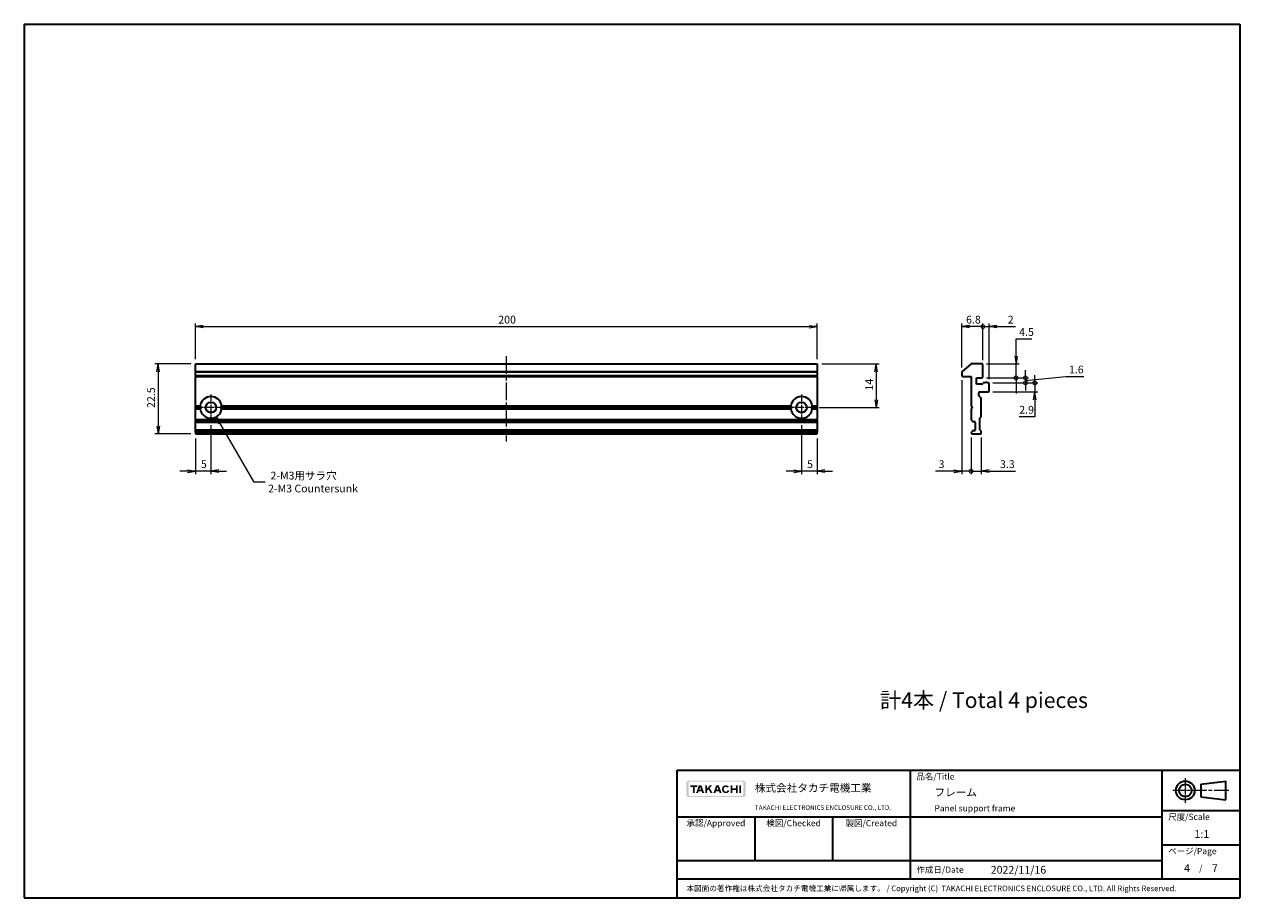
# Model space of a CAD drawing. Units: millimetres. Extents: x 0 to 9444, y 0 to 1686.
# Drawn here: x 5700 to 6090, y 0 to 281 of the extents above; entities that cross this region are included whole.
import ezdxf
from ezdxf.enums import TextEntityAlignment as Align

# ---------------------------------------------------------------- set-up
doc = ezdxf.new("R2010")
doc.units = ezdxf.units.MM
doc.linetypes.add('CHAIN', pattern=[0.35429999999999995, 0.2362, -0.0295, 0.0591, -0.0295])
for name, color, linetype, lineweight in [('Border (ISO)', 7, 'Continuous', 35), ('Center Mark (ISO)', 131, 'Continuous', 18), ('Centerline (ISO)', 131, 'Continuous', 18), ('Dimension (ISO)', 7, 'Continuous', 18), ('Dimension (ISO) @ 1', 7, 'Continuous', 18), ('Hatch (ISO)', 1, 'Continuous', 18), ('Symbol (ISO)', 7, 'Continuous', 18), ('Title (ISO)', 7, 'Continuous', 35), ('Visible (ISO)', 7, 'Continuous', 35), ('Visible Narrow (ISO)', 7, 'Continuous', 25)]:
    doc.layers.add(name, color=color, linetype=linetype, lineweight=lineweight)
doc.styles.add('Note Text (TK)', font='MS PGothic.ttf')
doc.styles.add('文字スタイル40', font='MS PGothic.ttf')
doc.styles.add('文字スタイル67', font='arial.ttf')
doc.dimstyles.new('Default - Method 1b (TK)', dxfattribs={"dimscale": 5, "dimtxt": 2.5, "dimasz": 2.5, "dimexe": 1, "dimexo": 1.499999999999999, "dimgap": 1, "dimtad": 1, "dimtoh": 1, "dimrnd": 1e-08, "dimdsep": 46, "dimtxsty": 'Note Text (TK)', "dimblk": 'OPEN', "dimcen": 0.09, "dimdle": 5, "dimclrd": 100, "dimclre": 100, "dimclrt": 7, "dimadec": 1, "dimazin": 1, "dimtfac": 1, "dimtmove": 0, "dimatfit": 3, "dimldrblk": 'OPEN', "dimfxl": 1, "dimtolj": 1, "dimlwd": -1, "dimlwe": -1, "dimarcsym": 0})

# ---------------------------------------------------------------- blocks, each defined once
blk = doc.blocks.new('図面枠 tk図枠')
at = {"layer": 'Border (ISO)'}
for p, q in [((14.49999999999999, 289), (405.4999999999999, 289)), ((14.49999999999999, 289), (14.50000000000001, 8.000000000000007)), ((405.4999999999999, 289), (405.4999999999999, 8.000000000000007)), ((14.50000000000001, 8.000000000000007), (405.4999999999999, 8.000000000000007))]:
    blk.add_line(p, q, dxfattribs=at)
blk = doc.blocks.new('表題欄 tk表題欄')
at = {"layer": 'Hatch (ISO)'}
h = blk.add_hatch(color=256, dxfattribs=at)
edge = h.paths.add_edge_path(flags=0)
edge.add_arc((95.444849922821, 237.346881026017), 0.5958259999999996, 269.9999999999897, 360)
edge.add_line((96.040675922821, 237.3468810260171), (96.04067592282095, 240.7585970260168))
edge.add_arc((95.44484992282096, 240.7585970260169), 0.5958259999999996, 0, 90.0000000000068)
edge.add_line((95.44484992282091, 241.3544230260169), (79.00658192282103, 241.3544230260169))
edge.add_arc((79.00658192282103, 240.7585970260169), 0.5958259999999996, 90, 180)
edge.add_line((78.41075592282102, 240.7585970260168), (78.41075592282081, 237.3468810260171))
edge.add_arc((79.00658192282081, 237.3468810260168), 0.5958259999999996, 180, 270.0000000000205)
edge.add_line((79.00658192282103, 236.7510550260168), (95.44484992282091, 236.751055026017))
edge = h.paths.add_edge_path()
edge.add_line((77.70882392282107, 241.0034570260169), (77.70882392282107, 237.1020210260171))
edge.add_arc((78.41075592282097, 237.102021026017), 0.7019319999998935, 180, 270.000000000008)
edge.add_line((78.41075592282105, 236.4000890260172), (96.04067592282101, 236.4000890260172))
edge.add_arc((96.040675922821, 237.102021026017), 0.7019319999998921, 270, 360)
edge.add_line((96.7426079228209, 237.1020210260171), (96.74260792282098, 241.0034570260169))
edge.add_arc((96.04067592282107, 241.003457026017), 0.7019319999998921, 0, 90.00000000000873)
edge.add_line((96.04067592282095, 241.705389026017), (78.41075592282105, 241.7053890260169))
edge.add_arc((78.41075592282105, 241.0034570260169), 0.7019319999999984, 90.00000000000072, 180)
for points in [[(78.94128592282102, 240.1954190260171), (78.94128592282102, 239.7056990260171), (79.79013392282097, 239.7056990260171), (79.79013392282097, 237.7060090260171), (80.37779792282102, 237.7060090260171), (80.37779792282102, 239.7056990260171), (81.22664592282104, 239.7056990260171), (81.22664592282104, 240.1954190260171)], [(85.55355153134052, 237.7060090260171), (84.81294043548178, 238.9396854897348), (84.28739592282106, 238.3724785432585), (84.28739592282106, 237.7060090260171), (83.76502792282103, 237.7060090260171), (83.76502792282103, 240.1954190260171), (84.28739592282106, 240.1954190260171), (84.28739592282106, 239.1472136578642), (85.2586086041826, 240.1954190260171), (85.97643794456017, 240.1954190260171), (85.18872726044239, 239.3452627384302), (86.172817922821, 237.7060090260171)], [(91.96090243223207, 240.1954190260171), (91.96090243223207, 237.7060090260171), (92.4791894322321, 237.7060090260171), (92.4791894322321, 238.7058540260171), (93.63819343223211, 238.7058540260171), (93.63819343223211, 237.7060090260171), (94.15648043223207, 237.7060090260171), (94.15648043223207, 240.1954190260171), (93.63819343223211, 240.1954190260171), (93.63819343223211, 239.195574026017), (92.4791894322321, 239.195574026017), (92.4791894322321, 240.1954190260171)], [(94.71149643223212, 240.1954190260171), (94.71149643223212, 237.7060090260171), (95.2338644322322, 237.7060090260171), (95.2338644322322, 240.1954190260171)]]:
    blk.add_hatch(color=256, dxfattribs=at).paths.add_polyline_path(points)
h = blk.add_hatch(color=256, dxfattribs=at)
h.paths.add_polyline_path([(82.45967999495221, 238.7589070260171), (81.8218998506899, 238.7589070260171), (82.14078992282104, 239.627313026017)], flags=0)
h.paths.add_polyline_path([(82.64850318183746, 238.2447010260171), (81.63307666380464, 238.2447010260171), (81.43526189659153, 237.7060090260171), (80.81854592282102, 237.7060090260171), (81.73268992282102, 240.1954190260171), (82.54888992282102, 240.1954190260171), (83.46303392282098, 237.7060090260171), (82.84631794905052, 237.7060090260171)])
h = blk.add_hatch(color=256, dxfattribs=at)
h.paths.add_polyline_path([(87.39654585068993, 238.7589070260171), (88.03432599495216, 238.7589070260171), (87.71543592282107, 239.627313026017)], flags=0)
h.paths.add_polyline_path([(87.00990789659151, 237.7060090260171), (87.20772266380467, 238.2447010260171), (88.22314918183736, 238.2447010260171), (88.42096394905047, 237.7060090260171), (89.03767992282091, 237.7060090260171), (88.123535922821, 240.1954190260171), (87.30733592282104, 240.1954190260171), (86.39319192282105, 237.7060090260171)])
h = blk.add_hatch(color=256, dxfattribs=at)
edge = h.paths.add_edge_path()
edge.add_arc((90.39257192282079, 238.9507140260171), 1.273272000000011, 38.55054079078439, 336.5820184016556)
edge.add_line((91.56096443223191, 238.4446700260172), (91.04202846323602, 238.6694270587604))
edge.add_ellipse((90.392571922821, 238.9507140260171), major_axis=(0, -0.7998759999999119), ratio=0.8673469387756529, start_angle=128.5505407907963, end_angle=426.582018401653, ccw=False)
edge.add_line((90.96328818027123, 239.4055047731898), (91.38834540645578, 239.7442231660233))
at = {"layer": 'Title (ISO)'}
for p, q in [((74.70882392282105, 245.052739026017), (255.7088239228211, 245.052739026017)), ((74.70882392282105, 204.052739026017), (74.70882392282105, 245.052739026017)), ((149.7088239228211, 245.052739026017), (149.7088239228211, 210.052739026017)), ((230.7088239228211, 245.052739026017), (230.7088239228211, 210.052739026017)), ((255.7088239228211, 245.052739026017), (255.7088239228211, 204.052739026017)), ((243.2088239228211, 240.552739026017), (251.2088239228211, 241.552739026017)), ((243.2088239228211, 240.552739026017), (243.2088239228211, 236.552739026017)), ((251.2088239228211, 235.552739026017), (251.2088239228211, 241.552739026017)), ((243.2088239228211, 236.552739026017), (251.2088239228211, 235.552739026017)), ((230.7088239228211, 232.052739026017), (255.7088239228211, 232.052739026017)), ((74.70882392282105, 230.052739026017), (230.7088239228211, 230.0527390260171)), ((99.70882392282105, 230.052739026017), (99.70882392282108, 216.052739026017)), ((124.708823922821, 230.052739026017), (124.708823922821, 216.052739026017)), ((230.7088239228211, 221.052739026017), (255.7088239228211, 221.052739026017)), ((74.70882392282105, 216.052739026017), (230.7088239228211, 216.052739026017)), ((255.7088239228211, 210.052739026017), (74.70882392282105, 210.052739026017)), ((74.70882392282105, 204.052739026017), (255.7088239228211, 204.052739026017))]:
    blk.add_line(p, q, dxfattribs=at)
at = {"layer": 'Title (ISO)', "color": 4, "linetype": 'CHAIN', "lineweight": 18, "ltscale": 8.889559745788574}
blk.add_line((238.2088239228211, 242.5527390260171), (238.2088239228211, 234.552739026017), dxfattribs=at)
at = {"layer": 'Title (ISO)', "color": 4, "linetype": 'CHAIN', "lineweight": 18, "ltscale": 20.00163269042969}
blk.add_line((252.2088239228211, 238.552739026017), (234.2088239228211, 238.552739026017), dxfattribs=at)
at = {"layer": 'Title (ISO)'}
for radius in [3, 2]:
    blk.add_circle((238.2088239228211, 238.5527390260171), radius, dxfattribs=at)
at = {"layer": 'Title (ISO)', "color": 1, "char_height": 2.000000029802322, "line_spacing_factor": 1.5, "style": 'Note Text (TK)'}
for s, insert, attachment_point in [('\\fＭＳ Ｐゴシック|b0|i0;{\\H2.0000;品名/Title}', (151.708823922821, 243.052739026017), 4), ('\\fＭＳ Ｐゴシック|b0|i0;{\\H2.0000;尺度/Scale}', (232.7088239228211, 230.052739026017), 4), ('\\fＭＳ Ｐゴシック|b0|i0;{\\H2.0000;承認/Approved}', (87.20882392282105, 228.052739026017), 5), ('\\fＭＳ Ｐゴシック|b0|i0;{\\H2.0000;検図/Checked}', (112.208823922821, 228.0527390260171), 5), ('\\fＭＳ Ｐゴシック|b0|i0;{\\H2.0000;製図/Created}', (137.208823922821, 228.052739026017), 5), ('\\fＭＳ Ｐゴシック|b0|i0;{\\H2.0000;ページ/Page}', (232.7088239228211, 219.052739026017), 4), ('\\fＭＳ Ｐゴシック|b0|i0;{\\H2.0000;作成日/Date}', (151.708823922821, 213.052739026017), 4)]:
    blk.add_mtext(s, dxfattribs=dict(at, insert=insert, attachment_point=attachment_point))
at = {"layer": 'Title (ISO)', "color": 7, "line_spacing_factor": 1.5, "style": 'Note Text (TK)'}
for s, insert, char_height, attachment_point in [('株式会社タカチ電機工業', (99.74260792282095, 239.052739026017), 2.5, 4), ('\\fArial|b0|i0;{\\H1.4986;TAKACHI ELECTRONICS ENCLOSURE CO., LTD.}', (99.74260792282095, 233.052739026017), 1.49859994649887, 4), ('\\fＭＳ Ｐゴシック|b0|i0;{\\H2.0000;/}', (243.2088239228211, 213.5527390260171), 2.000000029802322, 5), ('\\fＭＳ Ｐゴシック|b0|i0;{\\H1.8000;本図面の著作権は株式会社タカチ電機工業に帰属します。 / Copyright (C)\xa0 TAKACHI ELECTRONICS ENCLOSURE CO., LTD. All Rights Reserved.}', (77.70882392282107, 207.052739026017), 1.800000071525573, 4)]:
    blk.add_mtext(s, dxfattribs=dict(at, insert=insert, char_height=char_height, attachment_point=attachment_point))
at = {"layer": 'Title (ISO)', "color": 7}
for tag, p, height, style in [('<品名>_001', (157.524164831912, 236.7033072078352), 2.5, 'Note Text (TK)'), ('<Title>_001', (157.4932713957346, 231.8133120027204), 2.000000029802322, '文字スタイル67'), ('<尺度>_001', (239.8920625591848, 223.302739026017), 2.5, 'Note Text (TK)'), ('<総ページ数>_001', (246.7926307410029, 212.302739026017), 2.5, 'Note Text (TK)'), ('<部品サイズ>_001', (108.1818352864574, 211.802739026017), 2.5, 'Note Text (TK)'), ('作成日_001', (175.6250171046392, 211.7814322078352), 2.5, 'Note Text (TK)'), ('<ページ_No.>_001', (237.7926307410029, 212.302739026017), 2.5, 'Note Text (TK)')]:
    blk.add_attdef(tag, p, '', height=height, dxfattribs=dict(at, style=style))
at = {"layer": 'Title (ISO)', "color": 7, "style": '文字スタイル40'}
blk.add_attdef('<型番>', text='', height=3.000000119209289, dxfattribs=at).set_placement((157.708823922821, 221.552739026017), align=Align.MIDDLE_LEFT)
blk = doc.blocks.new('_Open')
at = {"color": 0, "linetype": 'ByBlock', "lineweight": -2}
for p, q in [((-1, 0.1666666666666666), (0, 0)), ((-1, -0.1666666666666666), (0, 0)), ((0, 0), (-1, 0))]:
    blk.add_line(p, q, dxfattribs=at)
blk = doc.blocks.new('*D99')
at = {"layer": 'Defpoints', "color": 0}
for p in [(5954.543977849351, 183.7311153143826), (5754.543977849351, 171.7311153143826), (5954.543977849351, 171.7311153143826)]:
    blk.add_point(p, dxfattribs=at)
at = {"layer": 'Dimension (ISO)', "color": 100}
for p, q in [((5754.543977849351, 173.2311153143826), (5754.543977849351, 184.7311153143826)), ((5954.543977849351, 173.2311153143826), (5954.543977849351, 184.7311153143826)), ((5757.043977849351, 183.7311153143826), (5952.043977849352, 183.7311153143826))]:
    blk.add_line(p, q, dxfattribs=at)
at = {"layer": 'Dimension (ISO)', "color": 100, "xscale": 2.5, "yscale": 2.5, "zscale": 2.5, "rotation": 180}
blk.add_blockref('_Open', (5754.543977849351, 183.7311153143826), dxfattribs=at)
at = {"layer": 'Dimension (ISO)', "color": 100, "xscale": 2.5, "yscale": 2.5, "zscale": 2.5}
blk.add_blockref('_Open', (5954.543977849351, 183.7311153143826), dxfattribs=at)
at = {"layer": 'Dimension (ISO)', "color": 7, "insert": (5851.972955122079, 185.9811153143826), "char_height": 2.5, "attachment_point": 4, "style": 'Note Text (TK)'}
blk.add_mtext('\\A1;200', dxfattribs=at)
blk = doc.blocks.new('*D87')
at = {"layer": 'Defpoints', "color": 0}
for p in [(5754.543977849353, 171.7311153143827), (5742.543977849352, 149.2311153143827), (5754.543977849353, 149.2311153143827)]:
    blk.add_point(p, dxfattribs=at)
at = {"layer": 'Dimension (ISO)', "color": 100}
for p, q in [((5753.043977849353, 171.7311153143827), (5741.543977849352, 171.7311153143827)), ((5742.543977849352, 169.2311153143827), (5742.543977849352, 151.7311153143827)), ((5753.043977849353, 149.2311153143827), (5741.543977849352, 149.2311153143827))]:
    blk.add_line(p, q, dxfattribs=at)
at = {"layer": 'Dimension (ISO)', "color": 100, "xscale": 2.5, "yscale": 2.5, "zscale": 2.5}
for p, rotation in [((5742.543977849352, 171.7311153143827), 90), ((5742.543977849352, 149.2311153143827), 270)]:
    blk.add_blockref('_Open', p, dxfattribs=dict(at, rotation=rotation))
at = {"layer": 'Dimension (ISO)', "color": 7, "insert": (5740.293977849351, 157.5691834962008), "char_height": 2.5, "attachment_point": 4, "rotation": 90, "style": 'Note Text (TK)'}
blk.add_mtext('\\A1;22.5', dxfattribs=at)
blk = doc.blocks.new('*D88')
at = {"layer": 'Defpoints', "color": 0}
for p in [(5759.543977849351, 153.5311153143826), (5754.543977849351, 149.2311153143827), (5754.543977849351, 137.2311153143827)]:
    blk.add_point(p, dxfattribs=at)
at = {"layer": 'Dimension (ISO)', "color": 100}
for p, q in [((5759.543977849351, 152.0311153143826), (5759.543977849351, 136.2311153143827)), ((5754.543977849351, 147.7311153143827), (5754.543977849351, 136.2311153143827)), ((5752.043977849351, 137.2311153143827), (5749.543977849351, 137.2311153143827)), ((5759.543977849351, 137.2311153143827), (5754.543977849351, 137.2311153143827)), ((5762.043977849351, 137.2311153143827), (5764.543977849351, 137.2311153143827))]:
    blk.add_line(p, q, dxfattribs=at)
at = {"layer": 'Dimension (ISO)', "color": 100, "xscale": 2.5, "yscale": 2.5, "zscale": 2.5}
blk.add_blockref('_Open', (5754.543977849351, 137.2311153143827), dxfattribs=at)
at = {"layer": 'Dimension (ISO)', "color": 100, "xscale": 2.5, "yscale": 2.5, "zscale": 2.5, "rotation": 180}
blk.add_blockref('_Open', (5759.543977849351, 137.2311153143827), dxfattribs=at)
at = {"layer": 'Dimension (ISO)', "color": 7, "insert": (5756.319546031169, 139.4811153143827), "char_height": 2.5, "attachment_point": 4, "style": 'Note Text (TK)'}
blk.add_mtext('\\A1;5', dxfattribs=at)
blk = doc.blocks.new('*D89')
at = {"layer": 'Defpoints', "color": 0}
for p in [(5949.543977849351, 153.5311153143826), (5954.543977849351, 149.2311153143827), (5949.543977849351, 137.2311153143827)]:
    blk.add_point(p, dxfattribs=at)
at = {"layer": 'Dimension (ISO)', "color": 100}
for p, q in [((5949.543977849351, 152.0311153143826), (5949.543977849351, 136.2311153143827)), ((5954.543977849351, 147.7311153143827), (5954.543977849351, 136.2311153143827)), ((5947.043977849352, 137.2311153143827), (5944.543977849352, 137.2311153143827)), ((5954.543977849351, 137.2311153143827), (5949.543977849351, 137.2311153143827)), ((5957.043977849352, 137.2311153143827), (5959.543977849352, 137.2311153143827))]:
    blk.add_line(p, q, dxfattribs=at)
at = {"layer": 'Dimension (ISO)', "color": 100, "xscale": 2.5, "yscale": 2.5, "zscale": 2.5}
blk.add_blockref('_Open', (5949.543977849351, 137.2311153143827), dxfattribs=at)
at = {"layer": 'Dimension (ISO)', "color": 100, "xscale": 2.5, "yscale": 2.5, "zscale": 2.5, "rotation": 180}
blk.add_blockref('_Open', (5954.543977849351, 137.2311153143827), dxfattribs=at)
at = {"layer": 'Dimension (ISO)', "color": 7, "insert": (5951.31954603117, 139.4811153143827), "char_height": 2.5, "attachment_point": 4, "style": 'Note Text (TK)'}
blk.add_mtext('\\A1;5', dxfattribs=at)
blk = doc.blocks.new('*D90')
at = {"layer": 'Defpoints', "color": 0}
for p in [(5954.543977849354, 171.7311153143827), (5953.743977849353, 157.7311153143827), (5973.543977849352, 157.7311153143827)]:
    blk.add_point(p, dxfattribs=at)
at = {"layer": 'Dimension (ISO)', "color": 100}
for p, q in [((5956.043977849354, 171.7311153143827), (5974.543977849353, 171.7311153143827)), ((5973.543977849352, 169.2311153143827), (5973.543977849352, 160.2311153143827)), ((5955.243977849353, 157.7311153143827), (5974.543977849353, 157.7311153143827))]:
    blk.add_line(p, q, dxfattribs=at)
at = {"layer": 'Dimension (ISO)', "color": 100, "xscale": 2.5, "yscale": 2.5, "zscale": 2.5}
for p, rotation in [((5973.543977849352, 171.7311153143827), 90), ((5973.543977849352, 157.7311153143827), 270)]:
    blk.add_blockref('_Open', p, dxfattribs=dict(at, rotation=rotation))
at = {"layer": 'Dimension (ISO)', "color": 7, "insert": (5971.293977849352, 163.1615130416553), "char_height": 2.5, "attachment_point": 4, "rotation": 90, "style": 'Note Text (TK)'}
blk.add_mtext('\\A1;14', dxfattribs=at)
blk = doc.blocks.new('_DotSmall')
at = {"color": 0, "linetype": 'ByBlock', "const_width": 0.5}
blk.add_lwpolyline([(-0.0625, 0, 1), (0.0625, 0, 1)], format="xyb", close=True, dxfattribs=at)
blk = doc.blocks.new('*D91')
at = {"layer": 'Defpoints', "color": 0}
for p in [(6001.079592791622, 183.7311153143826), (6001.079592791622, 169.0906028305874), (6007.879592791621, 171.4311153143827)]:
    blk.add_point(p, dxfattribs=at)
at = {"layer": 'Dimension (ISO)', "color": 100}
for p, q in [((6001.079592791622, 170.5906028305874), (6001.079592791622, 184.7311153143826)), ((6007.879592791621, 172.9311153143827), (6007.879592791621, 184.7311153143826)), ((6007.879592791621, 183.7311153143826), (6003.579592791623, 183.7311153143826))]:
    blk.add_line(p, q, dxfattribs=at)
at = {"layer": 'Dimension (ISO)', "color": 100, "xscale": 2.5, "yscale": 2.5, "zscale": 2.5, "rotation": 180}
blk.add_blockref('_Open', (6001.079592791622, 183.7311153143826), dxfattribs=at)
at = {"layer": 'Dimension (ISO)', "color": 100, "xscale": 2.5, "yscale": 2.5, "zscale": 2.5}
blk.add_blockref('_DotSmall', (6007.879592791621, 183.7311153143826), dxfattribs=at)
at = {"layer": 'Dimension (ISO)', "color": 7, "insert": (6002.476751882531, 185.9811153143826), "char_height": 2.5, "attachment_point": 4, "style": 'Note Text (TK)'}
blk.add_mtext('\\A1;6.8', dxfattribs=at)
blk = doc.blocks.new('*D92')
at = {"layer": 'Defpoints', "color": 0}
for p in [(6007.879592791621, 183.7311153143826), (6007.879592791621, 171.4311153143827), (6009.879592791622, 165.3311153143827)]:
    blk.add_point(p, dxfattribs=at)
at = {"layer": 'Dimension (ISO)', "color": 100}
for p, q in [((6007.879592791621, 172.9311153143827), (6007.879592791621, 184.7311153143826)), ((6009.879592791622, 166.8311153143827), (6009.879592791622, 184.7311153143826)), ((6007.879592791621, 183.7311153143826), (6002.879592791622, 183.7311153143826)), ((6007.879592791621, 183.7311153143826), (6009.879592791622, 183.7311153143826)), ((6012.379592791622, 183.7311153143826), (6018.328456449575, 183.7311153143826))]:
    blk.add_line(p, q, dxfattribs=at)
at = {"layer": 'Dimension (ISO)', "color": 100, "xscale": 2.5, "yscale": 2.5, "zscale": 2.5}
blk.add_blockref('_DotSmall', (6007.879592791621, 183.7311153143826), dxfattribs=at)
at = {"layer": 'Dimension (ISO)', "color": 100, "xscale": 2.5, "yscale": 2.5, "zscale": 2.5, "rotation": 180}
blk.add_blockref('_Open', (6009.879592791622, 183.7311153143826), dxfattribs=at)
at = {"layer": 'Dimension (ISO)', "color": 7, "insert": (6015.879592813211, 185.9811153143826), "char_height": 2.5, "attachment_point": 4, "style": 'Note Text (TK)'}
blk.add_mtext('\\A1;2', dxfattribs=at)
blk = doc.blocks.new('*D93')
at = {"layer": 'Defpoints', "color": 0}
for p in [(6001.079592791621, 168.0311153143827), (6004.079592791621, 149.5311153143827), (6001.079592791621, 137.2311153143828)]:
    blk.add_point(p, dxfattribs=at)
at = {"layer": 'Dimension (ISO)', "color": 100}
for p, q in [((6001.079592791621, 166.5311153143827), (6001.079592791621, 136.2311153143828)), ((6004.079592791621, 148.0311153143827), (6004.079592791621, 136.2311153143828)), ((5998.579592791621, 137.2311153143828), (5992.630729133669, 137.2311153143828)), ((6004.079592791621, 137.2311153143828), (6001.079592791621, 137.2311153143828)), ((6004.079592791621, 137.2311153143828), (6006.579592791621, 137.2311153143828))]:
    blk.add_line(p, q, dxfattribs=at)
at = {"layer": 'Dimension (ISO)', "color": 100, "xscale": 2.5, "yscale": 2.5, "zscale": 2.5}
blk.add_blockref('_Open', (6001.079592791621, 137.2311153143828), dxfattribs=at)
at = {"layer": 'Dimension (ISO)', "color": 100, "xscale": 2.5, "yscale": 2.5, "zscale": 2.5, "rotation": 180}
blk.add_blockref('_DotSmall', (6004.079592791621, 137.2311153143828), dxfattribs=at)
at = {"layer": 'Dimension (ISO)', "color": 7, "insert": (5993.630729133668, 139.4811153143828), "char_height": 2.5, "attachment_point": 4, "style": 'Note Text (TK)'}
blk.add_mtext('\\A1;3', dxfattribs=at)
blk = doc.blocks.new('*D94')
at = {"layer": 'Defpoints', "color": 0}
for p in [(6004.079592791621, 149.5311153143827), (6007.379592791622, 149.5311153143827), (6004.079592791621, 137.2311153143828)]:
    blk.add_point(p, dxfattribs=at)
at = {"layer": 'Dimension (ISO)', "color": 100}
for p, q in [((6004.079592791621, 148.0311153143827), (6004.079592791621, 136.2311153143828)), ((6007.379592791622, 148.0311153143827), (6007.379592791622, 136.2311153143828)), ((6004.079592791621, 137.2311153143828), (5999.079592791622, 137.2311153143828)), ((6004.079592791621, 137.2311153143828), (6007.379592791622, 137.2311153143828)), ((6009.879592791622, 137.2311153143828), (6018.385274669493, 137.2311153143828))]:
    blk.add_line(p, q, dxfattribs=at)
at = {"layer": 'Dimension (ISO)', "color": 100, "xscale": 2.5, "yscale": 2.5, "zscale": 2.5}
blk.add_blockref('_DotSmall', (6004.079592791621, 137.2311153143828), dxfattribs=at)
at = {"layer": 'Dimension (ISO)', "color": 100, "xscale": 2.5, "yscale": 2.5, "zscale": 2.5, "rotation": 180}
blk.add_blockref('_Open', (6007.379592791622, 137.2311153143828), dxfattribs=at)
at = {"layer": 'Dimension (ISO)', "color": 7, "insert": (6013.379592851311, 139.4811153143828), "char_height": 2.5, "attachment_point": 4, "style": 'Note Text (TK)'}
blk.add_mtext('\\A1;3.3', dxfattribs=at)
blk = doc.blocks.new('*D95')
at = {"layer": 'Defpoints', "color": 0}
for p in [(6009.579592791624, 165.6311153143828), (6009.579592791624, 162.7311153143828), (6024.575331427986, 162.7311153143828)]:
    blk.add_point(p, dxfattribs=at)
at = {"layer": 'Dimension (ISO)', "color": 100}
for p, q in [((6024.575331427986, 165.6311153143828), (6024.575331427986, 168.1311153143828)), ((6011.079592791624, 165.6311153143828), (6025.575331427987, 165.6311153143828)), ((6024.575331427986, 165.6311153143828), (6024.575331427986, 162.7311153143828)), ((6011.079592791624, 162.7311153143828), (6025.575331427987, 162.7311153143828)), ((6024.575331427986, 160.2311153143828), (6024.575331427986, 154.7353766185431)), ((6024.575331427986, 154.7353766185431), (6019.58385415526, 154.7353766185431))]:
    blk.add_line(p, q, dxfattribs=at)
at = {"layer": 'Dimension (ISO)', "color": 100, "xscale": 2.5, "yscale": 2.5, "zscale": 2.5}
for name, p, rotation in [('_DotSmall', (6024.575331427986, 165.6311153143828), 270), ('_Open', (6024.575331427986, 162.7311153143828), 90)]:
    blk.add_blockref(name, p, dxfattribs=dict(at, rotation=rotation))
at = {"layer": 'Dimension (ISO)', "color": 7, "insert": (6019.583854155257, 156.9853766185413), "char_height": 2.5, "attachment_point": 4, "style": 'Note Text (TK)'}
blk.add_mtext('\\A1;2.9', dxfattribs=at)
blk = doc.blocks.new('*D96')
at = {"layer": 'Defpoints', "color": 0}
for p in [(6007.579592791625, 167.2311153143827), (6009.579592791624, 165.6311153143828), (6021.579592791625, 165.6311153143828)]:
    blk.add_point(p, dxfattribs=at)
at = {"layer": 'Dimension (ISO)', "color": 100}
for p, q in [((6021.579592791625, 167.2311153143827), (6021.579592791625, 169.7311153143828)), ((6009.079592791625, 167.2311153143827), (6022.579592791625, 167.2311153143827)), ((6011.079592791624, 165.6311153143828), (6022.579592791625, 165.6311153143828)), ((6021.579592791625, 166.4311153143828), (6034.579592791623, 167.6870624214165)), ((6021.579592791625, 167.2311153143827), (6021.579592791625, 165.6311153143828)), ((6021.579592791625, 167.2311153143827), (6021.579592791625, 165.6311153143828)), ((6021.579592791625, 165.6311153143828), (6021.579592791625, 163.1311153143828)), ((6034.579592791623, 167.6870624214165), (6040.372206427988, 167.6870624214165))]:
    blk.add_line(p, q, dxfattribs=at)
at = {"layer": 'Dimension (ISO)', "color": 100, "xscale": 2.5, "yscale": 2.5, "zscale": 2.5}
for p, rotation in [((6021.579592791625, 167.2311153143827), 270), ((6021.579592791625, 165.6311153143828), 90)]:
    blk.add_blockref('_DotSmall', p, dxfattribs=dict(at, rotation=rotation))
at = {"layer": 'Dimension (ISO)', "color": 7, "insert": (6035.579592791623, 169.9370624214148), "char_height": 2.5, "attachment_point": 4, "style": 'Note Text (TK)'}
blk.add_mtext('\\A1;1.6', dxfattribs=at)
blk = doc.blocks.new('*D97')
at = {"layer": 'Defpoints', "color": 0}
for p in [(6007.579592791625, 171.7311153143828), (6007.579592791625, 167.2311153143827), (6018.548342791622, 167.2311153143827)]:
    blk.add_point(p, dxfattribs=at)
at = {"layer": 'Dimension (ISO)', "color": 100}
for p, q in [((6018.548342791622, 174.2311153143828), (6018.548342791622, 179.7623653749203)), ((6018.548342791622, 179.7623653749203), (6023.610842791622, 179.7623653749203)), ((6009.079592791625, 171.7311153143828), (6019.548342791622, 171.7311153143828)), ((6018.548342791622, 167.2311153143827), (6018.548342791622, 171.7311153143828)), ((6009.079592791625, 167.2311153143827), (6019.548342791622, 167.2311153143827)), ((6018.548342791622, 167.2311153143827), (6018.548342791622, 162.2311153143828))]:
    blk.add_line(p, q, dxfattribs=at)
at = {"layer": 'Dimension (ISO)', "color": 100, "xscale": 2.5, "yscale": 2.5, "zscale": 2.5}
for name, p, rotation in [('_Open', (6018.548342791622, 171.7311153143828), 270), ('_DotSmall', (6018.548342791622, 167.2311153143827), 90)]:
    blk.add_blockref(name, p, dxfattribs=dict(at, rotation=rotation))
at = {"layer": 'Dimension (ISO)', "color": 7, "insert": (6019.548342791622, 182.0123653749186), "char_height": 2.5, "attachment_point": 4, "style": 'Note Text (TK)'}
blk.add_mtext('\\A1;4.5', dxfattribs=at)
blk = doc.blocks.new('*D98')
at = {"layer": 'Defpoints', "color": 0}
for p in [(5759.54397784935, 157.7311153143823), (5761.293977849351, 154.7000264011367)]:
    blk.add_point(p, dxfattribs=at)
at = {"layer": 'Dimension (ISO)', "color": 100}
for p, q in [((5773.406946308329, 133.719749599722), (5762.543977849352, 152.534962891676)), ((5776.935252153588, 133.719749599722), (5773.406946308329, 133.719749599722))]:
    blk.add_line(p, q, dxfattribs=at)
at = {"layer": 'Dimension (ISO)', "color": 100, "xscale": 2.5, "yscale": 2.5, "zscale": 2.5, "rotation": 120.0000000000162}
blk.add_blockref('_Open', (5761.293977849351, 154.7000264011367), dxfattribs=at)
at = {"layer": 'Dimension (ISO)', "color": 7, "insert": (5777.935252153589, 133.719749599722), "char_height": 2.5, "attachment_point": 4, "style": 'Note Text (TK)'}
blk.add_mtext('\\A1; \\fＭＳ Ｐゴシック|b0|i0;{\\H2.4900;2-M3用サラ穴\\P}\\fＭＳ Ｐゴシック|b0|i0;{\\H2.4900;2-M3 Countersunk}', dxfattribs=at)

msp = doc.modelspace()

# ---------------------------------------------------------------- linework, layer by layer
at = {"layer": 'Center Mark (ISO)', "linetype": 'CHAIN', "ltscale": 9.3340425491333}
for p, q in [((5759.543977849351, 161.9311153143827), (5759.543977849351, 153.5311153143826)), ((5949.543977849351, 161.9311153143827), (5949.543977849351, 153.5311153143826)), ((5763.743977849351, 157.7311153143826), (5755.343977849351, 157.7311153143826)), ((5953.743977849352, 157.7311153143826), (5945.343977849351, 157.7311153143826))]:
    msp.add_line(p, q, dxfattribs=at)
at = {"layer": 'Centerline (ISO)', "linetype": 'CHAIN', "ltscale": 23.99096870422363}
msp.add_line((5854.543977849352, 174.2311153143826), (5854.543977849352, 146.7311153143827), dxfattribs=at)
at = {"layer": 'Visible (ISO)'}
for p, q in [((5754.543977849351, 171.7311153143827), (5754.543977849351, 171.6615816982619)), ((5754.543977849351, 171.7311153143826), (5954.543977849351, 171.7311153143826)), ((5754.543977849351, 169.3210692144666), (5754.543977849351, 171.6615816982619)), ((5754.543977849351, 169.3210692144666), (5754.543977849351, 169.0906028305874)), ((5754.543977849351, 168.0311153143827), (5754.543977849351, 169.0906028305874)), ((5954.543977849351, 171.6615816982619), (5954.543977849351, 171.7311153143826)), ((5954.543977849351, 171.6615816982619), (5954.543977849351, 169.3210692144666)), ((5954.543977849351, 169.0906028305874), (5954.543977849351, 169.3210692144666)), ((5954.543977849351, 169.0906028305874), (5954.543977849351, 168.0311153143827)), ((6001.079592791622, 169.0906028305874), (6001.079592791621, 168.0311153143827)), ((6003.996152452277, 171.6615816982619), (6001.187537471722, 169.3210692144666)), ((6007.579592791622, 171.7311153143827), (6004.188207772177, 171.7311153143827)), ((6007.879592791621, 167.5311153143827), (6007.879592791621, 171.4311153143827)), ((5754.543977849351, 168.0311153143827), (5754.543977849351, 167.7311153143827)), ((5754.543977849351, 158.2311153143827), (5754.543977849351, 167.7311153143827)), ((5754.543977849351, 167.7311153143827), (5954.543977849351, 167.7311153143827)), ((5954.543977849351, 167.7311153143827), (5954.543977849351, 168.0311153143827)), ((5954.543977849351, 167.7311153143827), (5954.543977849351, 158.2311153143827)), ((6001.379592791622, 167.7311153143827), (6004.079592791622, 167.7311153143827)), ((6004.079592791622, 167.7311153143827), (6004.079592791622, 158.2311153143827)), ((6005.879592791622, 167.2311153143827), (6007.579592791622, 167.2311153143827)), ((6005.879592791622, 165.2311153143827), (6005.879592791622, 167.2311153143827)), ((6007.579592791622, 165.2311153143828), (6005.879592791622, 165.2311153143827)), ((6008.596750079147, 165.6311153143827), (6008.145278216572, 165.6311153143827)), ((6009.579592791621, 165.6311153143827), (6009.162435504097, 165.6311153143827)), ((6009.879592791622, 163.0311153143827), (6009.879592791622, 165.3311153143827)), ((6006.579592791623, 161.6053793830947), (6006.579592791621, 162.4311153143828)), ((6007.291724825979, 160.7689832800268), (6006.667460757266, 161.3932473487387)), ((6006.879592791622, 162.7311153143827), (6009.579592791621, 162.7311153143827)), ((6007.379592791622, 154.9053793830947), (6007.379592791622, 160.5568512456708)), ((5754.543977849351, 158.2311153143827), (5756.079876234213, 158.2311153143827)), ((5754.543977849351, 157.7311153143827), (5754.543977849351, 158.2311153143827)), ((5754.543977849351, 157.7311153143827), (5756.543977849351, 157.7311153143827)), ((5754.543977849351, 157.2311153143827), (5754.543977849351, 157.7311153143827)), ((5754.543977849351, 157.2311153143827), (5756.079876234213, 157.2311153143827)), ((5754.543977849351, 153.8553793830946), (5754.543977849351, 157.2311153143827)), ((5762.543977849352, 157.7311153143827), (5946.543977849351, 157.7311153143827)), ((5763.008079464489, 158.2311153143827), (5946.079876234214, 158.2311153143827)), ((5763.008079464489, 157.2311153143827), (5946.079876234214, 157.2311153143827)), ((5952.543977849352, 157.7311153143827), (5954.543977849351, 157.7311153143827)), ((5953.008079464489, 158.2311153143827), (5954.543977849351, 158.2311153143827)), ((5953.008079464489, 157.2311153143827), (5954.543977849351, 157.2311153143827)), ((5954.543977849351, 158.2311153143827), (5954.543977849351, 157.7311153143827)), ((5954.543977849351, 157.7311153143827), (5954.543977849351, 157.2311153143827)), ((5954.543977849351, 157.2311153143827), (5954.543977849351, 153.8553793830946)), ((6004.079592791622, 158.2311153143827), (6004.579592791622, 157.7311153143827)), ((6004.579592791622, 157.7311153143827), (6004.079592791622, 157.2311153143827)), ((6004.079592791622, 157.2311153143827), (6004.079592791621, 153.8553793830946)), ((5754.543977849351, 153.8553793830946), (5754.543977849351, 153.6432473487387)), ((5754.543977849351, 153.3189832800267), (5754.543977849351, 153.6432473487387)), ((5754.543977849351, 153.3189832800267), (5754.543977849351, 153.2311153143827)), ((5754.543977849351, 152.9311153143827), (5754.543977849351, 153.2311153143827)), ((5754.543977849351, 153.2311153143827), (5954.543977849351, 153.2311153143827)), ((5754.543977849351, 150.5311153143827), (5754.543977849351, 152.9311153143827)), ((5954.543977849351, 153.6432473487386), (5954.543977849351, 153.8553793830946)), ((5954.543977849351, 153.6432473487387), (5954.543977849351, 153.3189832800267)), ((5954.543977849351, 153.2311153143827), (5954.543977849351, 153.3189832800267)), ((5954.543977849351, 153.2311153143827), (5954.543977849351, 152.9311153143827)), ((5954.543977849351, 152.9311153143827), (5954.543977849351, 150.5311153143827)), ((6004.167460757265, 153.6432473487387), (6004.491724825978, 153.3189832800267)), ((6004.703856860334, 153.2311153143827), (6005.079592791623, 153.2311153143827)), ((6005.379592791622, 152.9311153143827), (6005.379592791622, 150.5311153143827)), ((6006.879592791622, 150.6553793830947), (6006.879592791622, 154.1568512456708)), ((6006.967460757266, 154.3689832800268), (6007.291724825979, 154.6932473487387)), ((5754.543977849351, 150.2311153143827), (5754.543977849351, 150.5311153143827)), ((5754.543977849351, 150.2311153143827), (5754.543977849351, 150.1432473487386)), ((5754.543977849351, 150.2311153143827), (5954.543977849351, 150.2311153143827)), ((5754.543977849351, 149.8189832800267), (5754.543977849351, 150.1432473487386)), ((5754.543977849351, 149.8189832800267), (5754.543977849351, 149.6068512456708)), ((5754.543977849351, 149.5311153143827), (5754.543977849351, 149.6068512456708)), ((5754.543977849351, 149.5311153143827), (5754.543977849351, 149.2311153143827)), ((5754.543977849351, 149.2311153143827), (5954.543977849351, 149.2311153143827)), ((5954.543977849351, 150.5311153143827), (5954.543977849351, 150.2311153143827)), ((5954.543977849351, 150.1432473487386), (5954.543977849351, 150.2311153143827)), ((5954.543977849351, 150.1432473487386), (5954.543977849351, 149.8189832800267)), ((5954.543977849351, 149.6068512456708), (5954.543977849351, 149.8189832800267)), ((5954.543977849351, 149.6068512456708), (5954.543977849351, 149.5311153143827)), ((5954.543977849351, 149.2311153143827), (5954.543977849351, 149.5311153143827)), ((6004.079592791622, 149.6068512456708), (6004.079592791621, 149.5311153143827)), ((6004.491724825978, 150.1432473487387), (6004.167460757265, 149.8189832800268)), ((6004.379592791622, 149.2311153143827), (6007.079592791622, 149.2311153143827)), ((6005.079592791623, 150.2311153143827), (6004.703856860334, 150.2311153143827)), ((6007.291724825979, 150.1189832800268), (6006.967460757266, 150.4432473487387)), ((6007.379592791622, 149.5311153143828), (6007.379592791622, 149.9068512456708))]:
    msp.add_line(p, q, dxfattribs=at)
for centre in [(5759.543977849351, 157.7311153143827), (5949.543977849351, 157.7311153143826)]:
    msp.add_circle(centre, 1.7, dxfattribs=at)
for centre, radius, start, end in [((6001.379592791622, 169.0906028305874), 0.3000000000000013, 129.8055710922688, 180), ((6004.188207772177, 171.4311153143827), 0.3000000000000025, 90, 129.8055710922652), ((6007.579592791622, 171.4311153143827), 0.3000000000000047, 0, 90), ((6001.379592791622, 168.0311153143827), 0.299999999999998, 180, 270), ((6007.579592791622, 167.5311153143827), 0.299999999999998, 270, 0), ((6007.579592791622, 165.5311153143827), 0.3000000000000002, 270, 340.5287793655131), ((6008.145278216572, 165.3311153143827), 0.3000000000000025, 90, 160.5287793655176), ((6008.879592791622, 165.5311153143827), 0.3000000000000011, 19.47122063448685, 160.5287793655062), ((6009.579592791621, 165.3311153143827), 0.3000000000000047, 0, 90), ((5759.543977849351, 157.7311153143827), 3.5, 8.213210701740739, 171.7867892982587), ((5949.543977849351, 157.7311153143826), 3.5, 8.213210701740739, 171.7867892982587), ((6006.879592791622, 162.4311153143827), 0.3000000000000014, 90, 180), ((6006.879592791622, 161.6053793830947), 0.3000000000000077, 180, 224.9999999999904), ((6007.079592791622, 160.5568512456708), 0.2999999999999859, 0, 44.999999999999), ((6009.579592791623, 163.0311153143827), 0.3000000000000014, 270, 0), ((5759.543977849351, 157.7311153143827), 3.499999999999988, 188.2132107017394, 351.7867892982609), ((5949.543977849351, 157.7311153143826), 3.499999999999987, 188.2132107017389, 351.7867892982608), ((6004.379592791622, 153.8553793830946), 0.3000000000000025, 180, 224.9999999999904), ((6004.703856860334, 153.5311153143827), 0.2999999999999984, 224.999999999999, 270), ((6005.079592791623, 152.9311153143827), 0.3000000000000011, 0, 90), ((6007.179592791622, 154.1568512456709), 0.2999999999999947, 135.0000000000056, 180), ((6007.079592791622, 154.9053793830946), 0.2999999999999803, 315.0000000000096, 0), ((6004.379592791622, 149.6068512456709), 0.2999999999999719, 135.0000000000096, 180), ((6004.379592791622, 149.5311153143828), 0.3000000000000003, 180, 270), ((6004.703856860334, 149.9311153143827), 0.2999999999999925, 90, 135.0000000000096), ((6005.079592791623, 150.5311153143827), 0.3000000000000025, 270, 0), ((6007.179592791622, 150.6553793830947), 0.2999999999999971, 180, 224.9999999999993), ((6007.079592791622, 149.5311153143827), 0.3000000000000019, 270, 0), ((6007.079592791622, 149.9068512456708), 0.2999999999999858, 0, 44.999999999999)]:
    msp.add_arc(centre, radius, start, end, dxfattribs=at)
for points in [[(5756.543977849351, 157.7311153143827), (5756.311927041783, 157.9631661219516), (5756.079876234213, 158.2311153143827)], [(5756.079876234213, 157.2311153143827), (5756.311927041783, 157.4990645068139), (5756.543977849351, 157.7311153143827)], [(5763.008079464489, 158.2311153143827), (5762.77602865692, 157.9631661219516), (5762.543977849352, 157.7311153143827)], [(5762.543977849352, 157.7311153143827), (5762.77602865692, 157.4990645068138), (5763.008079464489, 157.2311153143827)], [(5946.543977849351, 157.7311153143827), (5946.311927041783, 157.9631661219513), (5946.079876234214, 158.2311153143827)], [(5946.079876234214, 157.2311153143827), (5946.311927041783, 157.4990645068138), (5946.543977849351, 157.7311153143827)], [(5953.008079464489, 158.2311153143827), (5952.77602865692, 157.9631661219513), (5952.543977849352, 157.7311153143827)], [(5952.543977849352, 157.7311153143827), (5952.77602865692, 157.4990645068138), (5953.008079464489, 157.2311153143827)]]:
    msp.add_open_spline(points, degree=2, dxfattribs=at)
at = {"layer": 'Visible Narrow (ISO)'}
for p, q in [((5754.543977849351, 171.6615816982619), (5954.543977849351, 171.6615816982619)), ((5754.543977849351, 169.3210692144666), (5954.543977849351, 169.3210692144666)), ((5754.543977849351, 169.0906028305874), (5954.543977849351, 169.0906028305874)), ((5754.543977849351, 168.0311153143827), (5954.543977849351, 168.0311153143827)), ((5754.543977849351, 153.8553793830946), (5954.543977849351, 153.8553793830946)), ((5754.543977849351, 153.6432473487387), (5954.543977849351, 153.6432473487387)), ((5754.543977849351, 153.3189832800267), (5954.543977849351, 153.3189832800267)), ((5754.543977849351, 152.9311153143827), (5954.543977849351, 152.9311153143827)), ((5754.543977849351, 150.5311153143827), (5954.543977849351, 150.5311153143827)), ((5754.543977849351, 150.1432473487386), (5954.543977849351, 150.1432473487386)), ((5754.543977849351, 149.8189832800267), (5954.543977849351, 149.8189832800267)), ((5754.543977849351, 149.6068512456708), (5954.543977849351, 149.6068512456708)), ((5754.543977849351, 149.5311153143827), (5954.543977849351, 149.5311153143827))]:
    msp.add_line(p, q, dxfattribs=at)

# ---------------------------------------------------------------- block references
msp.add_blockref('図面枠 tk図枠', (5685, -8.000000000000007))
ref = msp.add_blockref('表題欄 tk表題欄', (5834.791176077178, -204.052739026017))
ref.add_attrib('<品名>_001', 'フレーム', (5992.31534090909, 32.65056818181817), dxfattribs={"layer": 'Title (ISO)', "color": 7, "height": 2.5, "style": 'Note Text (TK)'})
ref.add_attrib('<尺度>_001', '1:1', (6075.961647727272, 19.25), dxfattribs={"layer": 'Title (ISO)', "color": 7, "height": 2.5, "style": 'Note Text (TK)'})
ref.add_attrib('作成日_001', '2022/11/16', (6010.416193181818, 7.728693181818167), dxfattribs={"layer": 'Title (ISO)', "color": 7, "height": 2.5, "style": 'Note Text (TK)'})
ref.add_attrib('<Title>_001', 'Panel support frame', (5992.284447472914, 27.76057297670335), dxfattribs={"layer": 'Title (ISO)', "color": 7, "height": 2.000000029802322, "style": '文字スタイル67'})
ref.add_attrib('<ページ_No.>_001', '4', (6072.583806818182, 8.249999999999991), dxfattribs={"layer": 'Title (ISO)', "color": 7, "height": 2.5, "style": 'Note Text (TK)'})
ref.add_attrib('<総ページ数>_001', '7', (6081.583806818182, 8.249999999999991), dxfattribs={"layer": 'Title (ISO)', "color": 7, "height": 2.5, "style": 'Note Text (TK)'})

# ---------------------------------------------------------------- texts
at = {"layer": 'Symbol (ISO)', "color": 7, "insert": (5974.780860592425, 63.54652628645906), "char_height": 5, "width": 71.28654956817626, "attachment_point": 4, "line_spacing_factor": 1.5, "style": 'Note Text (TK)'}
msp.add_mtext('\\fＭＳ Ｐゴシック|b0|i0;{\\H5.0000;計4本 / Total 4 pieces}', dxfattribs=at)

# ---------------------------------------------------------------- dimensions: what is measured, and where the dimension line sits
at = {"layer": 'Dimension (ISO) @ 1', "color": 100}
for base, p1, p2, angle, override, picture, middle in [((5954.543977849351, 183.7311153143826), (5754.543977849351, 171.7311153143826), (5954.543977849351, 171.7311153143826), 180, {"dimscale": 1, "dimgap": 1, "dimdec": 2, "dimtol": 0, "dimlim": 0, "dimtp": 0, "dimtm": 0, "dimtdec": 2, "dimtix": 0, "dimtofl": 0, "dimtmove": 0, "dimatfit": 1}, '*D99', (5854.543977849352, 183.7311153143826)), ((6018.548342791622, 167.2311153143827), (6007.579592791622, 171.7311153143827), (6007.579592791622, 167.2311153143827), 90, {"dimscale": 1, "dimgap": 1, "dimdec": 2, "dimblk2": 'DotSmall', "dimsah": 1, "dimdle": 0, "dimtol": 0, "dimlim": 0, "dimtp": 0, "dimtm": 0, "dimtdec": 2, "dimtix": 0, "dimtofl": 1, "dimtmove": 0, "dimatfit": 1}, '*D97', (6021.579592791622, 179.7623653749186)), ((5742.543977849352, 149.2311153143827), (5754.543977849351, 171.7311153143826), (5754.543977849351, 149.2311153143827), 270, {"dimscale": 1, "dimgap": 1, "dimdec": 2, "dimtol": 0, "dimlim": 0, "dimtp": 0, "dimtm": 0, "dimtdec": 2, "dimtix": 0, "dimtofl": 0, "dimtmove": 0, "dimatfit": 1}, '*D87', (5742.543977849351, 160.4811153143826)), ((5973.543977849352, 157.7311153143827), (5954.543977849351, 171.7311153143826), (5953.743977849352, 157.7311153143826), 270, {"dimscale": 1, "dimgap": 1, "dimdec": 2, "dimtol": 0, "dimlim": 0, "dimtp": 0, "dimtm": 0, "dimtdec": 2, "dimtix": 0, "dimtofl": 0, "dimtmove": 0, "dimatfit": 1}, '*D90', (5973.543977849352, 164.7311153143826)), ((6021.579592791625, 165.6311153143828), (6007.579592791622, 167.2311153143827), (6009.579592791621, 165.6311153143827), 90, {"dimscale": 1, "dimgap": 1, "dimtih": 1, "dimtoh": 1, "dimdec": 2, "dimblk1": 'DotSmall', "dimblk2": 'DotSmall', "dimsah": 1, "dimdle": 0, "dimtol": 0, "dimlim": 0, "dimtp": 0, "dimtm": 0, "dimtdec": 2, "dimtix": 0, "dimtofl": 1, "dimtmove": 1, "dimatfit": 1}, '*D96', (6035.579592791623, 167.6870624214148)), ((6024.575331427986, 162.7311153143828), (6009.579592791621, 165.6311153143827), (6009.579592791621, 162.7311153143827), 90, {"dimscale": 1, "dimgap": 1, "dimdec": 2, "dimblk1": 'DotSmall', "dimsah": 1, "dimdle": 0, "dimtol": 0, "dimlim": 0, "dimtp": 0, "dimtm": 0, "dimtdec": 2, "dimtix": 0, "dimtofl": 1, "dimtmove": 0, "dimatfit": 1}, '*D95', (6021.579592791622, 154.7353766185413)), ((5754.543977849351, 137.2311153143827), (5759.543977849351, 153.5311153143826), (5754.543977849351, 149.2311153143827), 180, {"dimscale": 1, "dimgap": 1, "dimdec": 2, "dimtol": 0, "dimlim": 0, "dimtp": 0, "dimtm": 0, "dimtdec": 2, "dimtix": 0, "dimtofl": 1, "dimtmove": 0, "dimatfit": 1}, '*D88', (5757.043977849351, 137.2311153143827)), ((5949.543977849351, 137.2311153143827), (5954.543977849351, 149.2311153143827), (5949.543977849351, 153.5311153143826), 180, {"dimscale": 1, "dimgap": 1, "dimdec": 2, "dimtol": 0, "dimlim": 0, "dimtp": 0, "dimtm": 0, "dimtdec": 2, "dimtix": 0, "dimtofl": 1, "dimtmove": 0, "dimatfit": 1}, '*D89', (5952.043977849352, 137.2311153143827))]:
    dim = msp.add_linear_dim(base=base, p1=p1, p2=p2, angle=angle, dimstyle='Default - Method 1b (TK)', override=override, dxfattribs=at)
    dim.commit()
    dim.dimension.update_dxf_attribs({"geometry": picture, "text_midpoint": middle, "dimtype": 128})
for base, p1, p2, override, picture, middle in [((6001.079592791622, 183.7311153143826), (6007.879592791621, 171.4311153143827), (6001.079592791622, 169.0906028305874), {"dimscale": 1, "dimgap": 1, "dimdec": 2, "dimblk1": 'DotSmall', "dimsah": 1, "dimdle": 0, "dimtol": 0, "dimlim": 0, "dimtp": 0, "dimtm": 0, "dimtdec": 2, "dimtix": 0, "dimtofl": 1, "dimtmove": 0, "dimatfit": 1}, '*D91', (6004.479592791621, 183.7311153143826)), ((6007.879592791621, 183.7311153143826), (6009.879592791622, 165.3311153143827), (6007.879592791621, 171.4311153143827), {"dimscale": 1, "dimgap": 1, "dimdec": 2, "dimblk2": 'DotSmall', "dimsah": 1, "dimdle": 0, "dimtol": 0, "dimlim": 0, "dimtp": 0, "dimtm": 0, "dimtdec": 2, "dimtix": 0, "dimtofl": 1, "dimtmove": 0, "dimatfit": 1}, '*D92', (6016.604024631393, 183.7311153143826)), ((6001.079592791621, 137.2311153143828), (6004.079592791621, 149.5311153143827), (6001.079592791621, 168.0311153143827), {"dimscale": 1, "dimgap": 1, "dimdec": 2, "dimblk1": 'DotSmall', "dimsah": 1, "dimdle": 0, "dimtol": 0, "dimlim": 0, "dimtp": 0, "dimtm": 0, "dimtdec": 2, "dimtix": 0, "dimtofl": 1, "dimtmove": 0, "dimatfit": 1}, '*D93', (5994.35516095185, 137.2311153143828)), ((6004.079592791621, 137.2311153143828), (6007.379592791622, 149.5311153143827), (6004.079592791621, 149.5311153143827), {"dimscale": 1, "dimgap": 1, "dimdec": 2, "dimblk2": 'DotSmall', "dimsah": 1, "dimdle": 0, "dimtol": 0, "dimlim": 0, "dimtp": 0, "dimtm": 0, "dimtdec": 2, "dimtix": 0, "dimtofl": 1, "dimtmove": 0, "dimatfit": 1}, '*D94', (6015.382433760402, 137.2311153143828))]:
    dim = msp.add_linear_dim(base=base, p1=p1, p2=p2, dimstyle='Default - Method 1b (TK)', override=override, dxfattribs=at)
    dim.commit()
    dim.dimension.update_dxf_attribs({"geometry": picture, "text_midpoint": middle, "dimtype": 128})
dim = msp.add_radius_dim(center=(5759.54397784935, 157.7311153143823), mpoint=(5761.293977849351, 154.7000264011367), text=' \\fＭＳ Ｐゴシック|b0|i0;{\\H2.4900;2-M3用サラ穴\\P}\\fＭＳ Ｐゴシック|b0|i0;{\\H2.4900;2-M3 Countersunk}', dimstyle='Default - Method 1b (TK)', override={"dimscale": 1, "dimgap": 1, "dimtad": 0, "dimtih": 1, "dimtoh": 1, "dimdec": 2, "dimlfac": 0.9999999999999885, "dimcen": 0, "dimtol": 0, "dimlim": 0, "dimtp": 0, "dimtm": 0, "dimtdec": 2, "dimtix": 0, "dimtofl": 0, "dimtmove": 0, "dimatfit": 3, "dimtvp": 0}, dxfattribs=at)
dim.commit()
dim.dimension.update_dxf_attribs({"geometry": '*D98', "text_midpoint": (5792.01931465359, 133.719749599722), "dimtype": 132})

doc.saveas('drawing.dxf')
